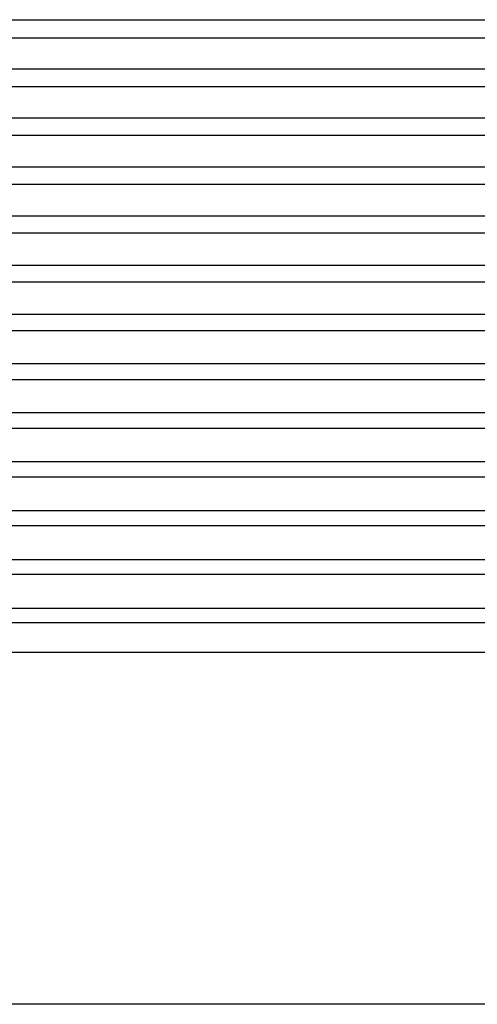
# Model space of a CAD drawing. Extents: x 67 to 203, y 66 to 139.
# Drawn here: x 117 to 127, y 85 to 106 of the extents above; entities that cross this region are included whole.
import ezdxf

# ---------------------------------------------------------------- set-up
doc = ezdxf.new("R2010")
doc.units = 0
doc.header["$MEASUREMENT"] = 0
doc.layers.add('OBRYS', color=5, linetype='CONTINUOUS')

msp = doc.modelspace()

# ---------------------------------------------------------------- linework, layer by layer
at = {"layer": 'OBRYS'}
for points in [[(107.103, 105.653), (150.103, 105.653)], [(107.103, 105.265), (150.103, 105.265)], [(107.103, 104.609), (150.103, 104.609)], [(107.103, 104.228), (150.103, 104.228)], [(107.103, 103.564), (150.103, 103.564)], [(107.103, 103.189), (150.103, 103.189)], [(107.103, 102.518), (150.103, 102.518)], [(107.103, 102.15), (150.103, 102.15)], [(107.103, 101.471), (150.103, 101.471)], [(107.103, 101.11), (150.103, 101.11)], [(107.103, 100.424), (150.103, 100.424)], [(107.103, 100.07), (150.103, 100.07)], [(107.103, 99.377), (150.103, 99.377)], [(107.103, 99.029), (150.103, 99.029)], [(107.103, 98.33), (150.103, 98.33)], [(107.103, 97.99), (150.103, 97.99)], [(107.103, 97.284), (150.103, 97.284)], [(107.103, 96.951), (150.103, 96.951)], [(107.103, 96.239), (150.103, 96.239)], [(107.103, 95.913), (150.103, 95.913)], [(107.103, 95.194), (150.103, 95.194)], [(107.103, 94.876), (150.103, 94.876)], [(107.103, 94.151), (150.103, 94.151)], [(107.103, 93.84), (150.103, 93.84)], [(107.103, 93.111), (150.103, 93.111)], [(107.103, 92.807), (150.103, 92.807)], [(107.103, 92.174), (150.103, 92.174)], [(150.103, 84.674), (107.103, 84.674)]]:
    msp.add_lwpolyline(points, dxfattribs=at)

doc.saveas('drawing.dxf')
